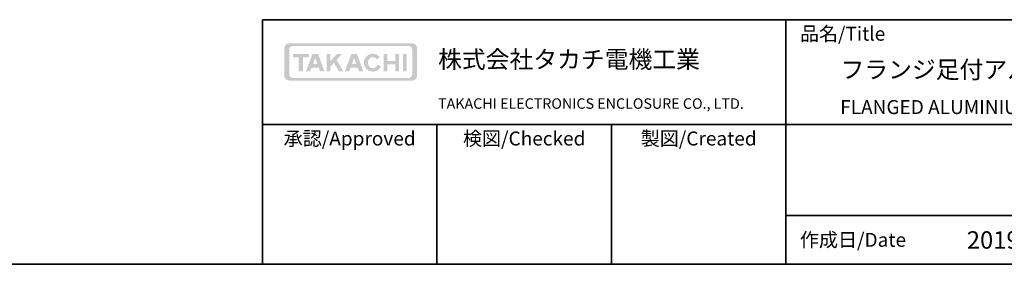
# Model space of a CAD drawing. Units: millimetres. Extents: x 14 to 2205, y 8 to 430.
# Drawn here: x 190 to 331, y 8 to 43 of the extents above; entities that cross this region are included whole.
import ezdxf
from ezdxf.enums import TextEntityAlignment as Align

# ---------------------------------------------------------------- set-up
doc = ezdxf.new("R2010")
doc.units = ezdxf.units.MM
for name, color, linetype, lineweight in [('Border (ISO)', 7, 'Continuous', 35), ('Hatch (ISO)', 1, 'Continuous', 18), ('Title (ISO)', 7, 'Continuous', 35)]:
    doc.layers.add(name, color=color, linetype=linetype, lineweight=lineweight)
doc.styles.add('Note Text (TK)', font='txt')
doc.styles.add('文字スタイル67', font='arial.ttf')

# ---------------------------------------------------------------- blocks, each defined once
blk = doc.blocks.new('図面枠 tk図枠')
at = {"layer": 'Border (ISO)'}
blk.add_line((14.50000000000001, 8.000000000000007), (405.4999999999999, 8.000000000000007), dxfattribs=at)
blk = doc.blocks.new('表題欄 tk表題欄')
at = {"layer": 'Hatch (ISO)'}
h = blk.add_hatch(color=256, dxfattribs=at)
edge = h.paths.add_edge_path(flags=0)
edge.add_arc((95.57537688673352, 236.2990653650367), 0.5958259999999996, 269.9999999999897, 360)
edge.add_line((96.17120288673351, 236.2990653650368), (96.17120288673348, 239.7107813650365))
edge.add_arc((95.5753768867335, 239.7107813650366), 0.5958259999999996, 0, 90.0000000000068)
edge.add_line((95.57537688673342, 240.3066073650366), (79.13710888673356, 240.3066073650366))
edge.add_arc((79.13710888673353, 239.7107813650366), 0.5958259999999996, 89.99999999999744, 180)
edge.add_line((78.54128288673353, 239.7107813650365), (78.54128288673331, 236.2990653650368))
edge.add_arc((79.13710888673332, 236.2990653650365), 0.5958259999999996, 180, 270.0000000000231)
edge.add_line((79.13710888673356, 235.7032393650365), (95.57537688673342, 235.7032393650367))
edge = h.paths.add_edge_path()
edge.add_line((77.83935088673357, 239.9556413650366), (77.83935088673357, 236.0542053650368))
edge.add_arc((78.54128288673346, 236.0542053650367), 0.7019319999998935, 180, 270.0000000000087)
edge.add_line((78.54128288673357, 235.3522733650368), (96.17120288673352, 235.3522733650368))
edge.add_arc((96.17120288673351, 236.0542053650367), 0.7019319999998921, 270, 360)
edge.add_line((96.8731348867334, 236.0542053650368), (96.87313488673352, 239.9556413650366))
edge.add_arc((96.1712028867336, 239.9556413650367), 0.7019319999998921, 0, 90.00000000000873)
edge.add_line((96.17120288673348, 240.6575733650367), (78.54128288673357, 240.6575733650366))
edge.add_arc((78.54128288673357, 239.9556413650366), 0.7019319999999984, 90, 180)
for points in [[(79.07181288673355, 239.1476033650369), (79.07181288673355, 238.6578833650367), (79.92066088673353, 238.6578833650367), (79.92066088673353, 236.6581933650368), (80.50832488673353, 236.6581933650368), (80.50832488673353, 238.6578833650367), (81.35717288673355, 238.6578833650367), (81.35717288673355, 239.1476033650369)], [(85.68407849525303, 236.6581933650368), (84.9434673993943, 237.8918698287545), (84.41792288673358, 237.3246628822781), (84.41792288673358, 236.6581933650368), (83.89555488673355, 236.6581933650368), (83.89555488673355, 239.1476033650369), (84.41792288673358, 239.1476033650369), (84.41792288673358, 238.0993979968839), (85.38913556809511, 239.1476033650369), (86.10696490847272, 239.1476033650369), (85.31925422435492, 238.2974470774499), (86.30334488673353, 236.6581933650368)], [(92.09142939614459, 239.1476033650369), (92.09142939614459, 236.6581933650368), (92.60971639614465, 236.6581933650368), (92.60971639614465, 237.6580383650368), (93.76872039614462, 237.6580383650368), (93.76872039614462, 236.6581933650368), (94.28700739614459, 236.6581933650368), (94.28700739614459, 239.1476033650369), (93.76872039614462, 239.1476033650369), (93.76872039614462, 238.1477583650367), (92.60971639614465, 238.1477583650367), (92.60971639614465, 239.1476033650369)], [(94.84202339614467, 239.1476033650369), (94.84202339614467, 236.6581933650368), (95.36439139614473, 236.6581933650368), (95.36439139614473, 239.1476033650369)]]:
    blk.add_hatch(color=256, dxfattribs=at).paths.add_polyline_path(points)
h = blk.add_hatch(color=256, dxfattribs=at)
h.paths.add_polyline_path([(82.59020695886475, 237.7110913650368), (81.95242681460243, 237.7110913650368), (82.27131688673356, 238.5794973650367)], flags=0)
h.paths.add_polyline_path([(82.77903014574996, 237.1968853650368), (81.76360362771717, 237.1968853650368), (81.56578886050404, 236.6581933650368), (80.94907288673355, 236.6581933650368), (81.86321688673357, 239.1476033650369), (82.67941688673353, 239.1476033650369), (83.59356088673351, 236.6581933650368), (82.97684491296302, 236.6581933650368)])
h = blk.add_hatch(color=256, dxfattribs=at)
h.paths.add_polyline_path([(87.52707281460246, 237.7110913650368), (88.16485295886469, 237.7110913650368), (87.84596288673359, 238.5794973650367)], flags=0)
h.paths.add_polyline_path([(87.14043486050403, 236.6581933650368), (87.3382496277172, 237.1968853650368), (88.35367614574989, 237.1968853650368), (88.551490912963, 236.6581933650368), (89.16820688673343, 236.6581933650368), (88.25406288673352, 239.1476033650369), (87.43786288673356, 239.1476033650369), (86.52371888673358, 236.6581933650368)])
h = blk.add_hatch(color=256, dxfattribs=at)
edge = h.paths.add_edge_path()
edge.add_arc((90.52309888673334, 237.9028983650369), 1.273272000000011, 38.55054079078439, 336.5820184016556)
edge.add_line((91.69149139614446, 237.3968543650369), (91.17255542714857, 237.6216113977801))
edge.add_ellipse((90.52309888673352, 237.9028983650369), major_axis=(0, -0.7998759999999119), ratio=0.8673469387756529, start_angle=128.5505407907963, end_angle=426.582018401653, ccw=False)
edge.add_line((91.09381514418376, 238.3576891122095), (91.51887237036831, 238.6964075050431))
at = {"layer": 'Title (ISO)'}
for p, q in [((74.70882392282105, 244.052739026017), (255.7088239228211, 244.052739026017)), ((74.70882392282105, 209.052739026017), (74.70882392282105, 244.052739026017)), ((149.7088239228211, 244.052739026017), (149.7088239228211, 209.052739026017)), ((74.70882392282105, 229.052739026017), (230.7088239228211, 229.052739026017)), ((99.70882392282108, 229.052739026017), (99.70882392282108, 209.052739026017)), ((124.708823922821, 229.052739026017), (124.708823922821, 209.052739026017)), ((149.7088239228211, 216.052739026017), (230.7088239228211, 216.052739026017)), ((255.7088239228211, 209.052739026017), (74.70882392282105, 209.052739026017))]:
    blk.add_line(p, q, dxfattribs=at)
at = {"layer": 'Title (ISO)', "color": 1, "char_height": 2.000000029802322, "line_spacing_factor": 1.5, "style": 'Note Text (TK)'}
for s, insert, attachment_point in [('\\fＭＳ Ｐゴシック|b0|i0;\\H2.0000;品名/Title', (151.708823922821, 242.052739026017), 4), ('\\fＭＳ Ｐゴシック|b0|i0;\\H2.0000;承認/Approved', (87.20882392282108, 227.052739026017), 5), ('\\fＭＳ Ｐゴシック|b0|i0;\\H2.0000;検図/Checked', (112.208823922821, 227.052739026017), 5), ('\\fＭＳ Ｐゴシック|b0|i0;\\H2.0000;製図/Created', (137.2088239228211, 227.052739026017), 5), ('\\fＭＳ Ｐゴシック|b0|i0;\\H2.0000;作成日/Date', (151.708823922821, 212.552739026017), 4)]:
    blk.add_mtext(s, dxfattribs=dict(at, insert=insert, attachment_point=attachment_point))
at = {"layer": 'Title (ISO)', "color": 7, "attachment_point": 4, "line_spacing_factor": 1.5, "style": 'Note Text (TK)'}
for s, insert, char_height in [('株式会社タカチ電機工業', (99.87313488673345, 238.052739026017), 2.5), ('\\fArial|b0|i0;\\H1.4986;TAKACHI ELECTRONICS ENCLOSURE CO., LTD.', (99.87313488673342, 232.052739026017), 1.49859994649887)]:
    blk.add_mtext(s, dxfattribs=dict(at, insert=insert, char_height=char_height))
at = {"layer": 'Title (ISO)', "color": 7}
for tag, p, height, style in [('<品名>_001', (157.524164831912, 235.6677958441988), 2.5, 'Note Text (TK)'), ('<Title>_001', (157.4796288307291, 230.5527390111159), 2.000000029802322, '文字スタイル67'), ('<尺度>_001', (240.0625171046392, 222.3098412987444), 2.5, 'Note Text (TK)'), ('<ページ_No.>_001', (237.9488807410029, 213.302739026017), 2.5, 'Note Text (TK)'), ('<総ページ数>_001', (246.7997330137301, 213.302739026017), 2.5, 'Note Text (TK)'), ('作成日_001', (175.617914831912, 211.2814322078352), 2.5, 'Note Text (TK)')]:
    blk.add_attdef(tag, p, '', height=height, dxfattribs=dict(at, style=style))
at = {"layer": 'Title (ISO)', "color": 7, "style": 'Note Text (TK)'}
blk.add_attdef('<承認>', text='', height=2.5, dxfattribs=at).set_placement((87.20882392282108, 217.052739026017), align=Align.MIDDLE_CENTER)

msp = doc.modelspace()

# ---------------------------------------------------------------- block references
msp.add_blockref('図面枠 tk図枠', (0, 0))
ref = msp.add_blockref('表題欄 tk表題欄', (149.7911760771789, -201.0527390260171))
ref.add_attrib('<品名>_001', 'フランジ足付アルミケース EMCシールドタイプ', (307.315340909091, 34.61505681818183), dxfattribs={"layer": 'Title (ISO)', "color": 7, "height": 2.5, "style": 'Note Text (TK)'})
ref.add_attrib('作成日_001', '2019/04/15', (325.4090909090909, 10.2286931818182), dxfattribs={"layer": 'Title (ISO)', "color": 7, "height": 2.5, "style": 'Note Text (TK)'})
ref.add_attrib('<Title>_001', 'FLANGED ALUMINIUM EMC SHIELD CASE', (307.270804907908, 29.49999998509884), dxfattribs={"layer": 'Title (ISO)', "color": 7, "height": 2.000000029802322, "style": '文字スタイル67'})

doc.saveas('drawing.dxf')
